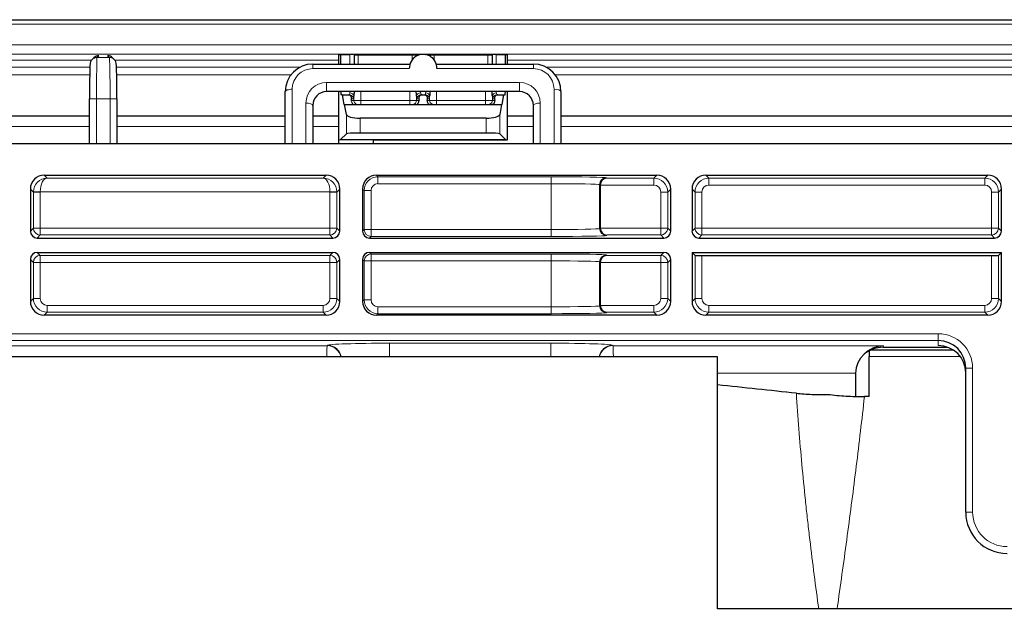
# Model space of a CAD drawing. Units: millimetres. Extents: x 0 to 4075, y 0 to 2906.
# Drawn here: x 1244 to 1315, y 2643 to 2685 of the extents above; entities that cross this region are included whole.
import ezdxf

# ---------------------------------------------------------------- set-up
doc = ezdxf.new("R2010")
doc.units = ezdxf.units.MM
doc.layers.add('1', color=7, linetype='Continuous', true_color=0xffffff)

msp = doc.modelspace()

# ---------------------------------------------------------------- linework, layer by layer
at = {"layer": '1', "color": 3, "linetype": 'Continuous', "lineweight": 25}
for p, q in [((875.932, 2685.318), (1468.497, 2685.318)), ((1248.968, 2682.564), (1248.837, 2682.433)), ((1250.44, 2682.433), (1250.309, 2682.564)), ((1266.717, 2682.774), (1266.874, 2682.787)), ((1266.717, 2682.774), (1266.717, 2682.103)), ((1266.874, 2682.787), (1267.537, 2682.787)), ((1266.874, 2682.104), (1266.874, 2682.787)), ((1267.836, 2682.786), (1267.848, 2682.785)), ((1267.848, 2682.785), (1267.848, 2682.104)), ((1268.148, 2682.779), (1272.048, 2682.779)), ((1272.348, 2682.785), (1272.359, 2682.786)), ((1272.348, 2682.785), (1272.348, 2682.67)), ((1272.658, 2682.787), (1272.669, 2682.787)), ((1273.026, 2682.787), (1273.037, 2682.787)), ((1273.336, 2682.786), (1273.348, 2682.785)), ((1273.348, 2682.785), (1273.348, 2682.67)), ((1273.648, 2682.779), (1277.548, 2682.779)), ((1277.848, 2682.785), (1277.859, 2682.786)), ((1277.848, 2682.785), (1277.848, 2682.104)), ((1278.158, 2682.787), (1278.821, 2682.787)), ((1278.821, 2682.787), (1278.979, 2682.774)), ((1278.821, 2682.104), (1278.821, 2682.787)), ((1278.979, 2682.103), (1278.979, 2682.774)), ((1264.848, 2682.104), (1271.894, 2682.104)), ((1273.801, 2682.104), (1280.848, 2682.104)), ((1262.848, 2676.318), (1262.848, 2680.104)), ((1279.848, 2680.104), (1265.848, 2680.104)), ((1266.717, 2680.104), (1266.717, 2676.618)), ((1278.979, 2676.618), (1278.979, 2680.104)), ((1282.848, 2680.104), (1282.848, 2676.318)), ((1248.647, 2676.318), (1248.647, 2679.579)), ((1250.629, 2679.579), (1250.629, 2676.318)), ((1266.98, 2679.872), (1266.9, 2679.872)), ((1266.98, 2679.872), (1267.415, 2679.872)), ((1266.98, 2679.872), (1267.103, 2679.172)), ((1267.415, 2679.872), (1267.495, 2679.872)), ((1267.645, 2679.472), (1267.662, 2679.572)), ((1272.533, 2679.572), (1272.55, 2679.472)), ((1272.7, 2679.872), (1272.78, 2679.872)), ((1272.78, 2679.872), (1272.915, 2679.872)), ((1272.915, 2679.872), (1272.995, 2679.872)), ((1273.145, 2679.472), (1273.162, 2679.572)), ((1278.033, 2679.572), (1278.05, 2679.472)), ((1278.2, 2679.872), (1278.28, 2679.872)), ((1278.28, 2679.872), (1278.715, 2679.872)), ((1278.592, 2679.172), (1278.715, 2679.872)), ((1278.715, 2679.872), (1278.795, 2679.872)), ((1264.848, 2679.104), (1264.848, 2676.318)), ((1267.156, 2679.172), (1267.103, 2679.172)), ((1267.156, 2679.172), (1278.54, 2679.172)), ((1267.281, 2678.455), (1267.156, 2679.172)), ((1278.54, 2679.172), (1278.414, 2678.455)), ((1278.592, 2679.172), (1278.54, 2679.172)), ((1280.848, 2676.318), (1280.848, 2679.104)), ((1248.647, 2678.318), (1190.195, 2678.318)), ((1262.846, 2678.318), (1250.627, 2678.318)), ((1266.717, 2678.318), (1264.846, 2678.318)), ((1277.415, 2678.172), (1268.28, 2678.172)), ((1280.849, 2678.318), (1278.979, 2678.318)), ((1349.802, 2678.318), (1282.848, 2678.318)), ((1266.717, 2676.618), (1266.859, 2676.63)), ((1266.717, 2676.618), (1266.717, 2676.318)), ((1267.281, 2677.052), (1266.859, 2676.63)), ((1266.859, 2676.63), (1278.836, 2676.63)), ((1277.415, 2677.102), (1268.28, 2677.102)), ((1269.217, 2676.618), (1269.217, 2676.318)), ((1269.217, 2676.618), (1278.979, 2676.618)), ((1278.836, 2676.63), (1278.414, 2677.052)), ((1278.836, 2676.63), (1278.979, 2676.618)), ((1463.403, 2676.318), (1070.275, 2676.318)), ((1245.355, 2674.045), (1265.809, 2674.045)), ((1269.459, 2674.045), (1289.809, 2674.045)), ((1293.355, 2674.045), (1313.809, 2674.045)), ((1244.355, 2673.045), (1244.355, 2669.992)), ((1266.809, 2669.992), (1266.809, 2673.045)), ((1268.46, 2673.045), (1268.46, 2669.992)), ((1285.689, 2673.318), (1285.689, 2670.219)), ((1290.809, 2669.992), (1290.809, 2673.045)), ((1292.355, 2673.045), (1292.355, 2669.992)), ((1314.809, 2669.992), (1314.809, 2673.045)), ((1244.855, 2669.493), (1266.309, 2669.493)), ((1268.959, 2669.493), (1290.309, 2669.493)), ((1292.855, 2669.493), (1314.309, 2669.493)), ((1244.355, 2667.946), (1244.355, 2664.894)), ((1244.855, 2668.446), (1266.309, 2668.446)), ((1266.809, 2664.894), (1266.809, 2667.946)), ((1268.46, 2667.946), (1268.46, 2664.894)), ((1268.959, 2668.446), (1290.309, 2668.446)), ((1290.809, 2664.894), (1290.809, 2667.946)), ((1292.573, 2668.228), (1292.355, 2668.446)), ((1292.355, 2668.446), (1292.355, 2664.894)), ((1292.355, 2668.446), (1314.809, 2668.446)), ((1293.073, 2668.219), (1314.09, 2668.219)), ((1314.809, 2668.446), (1314.59, 2668.228)), ((1314.809, 2664.894), (1314.809, 2668.446)), ((1285.689, 2667.72), (1285.689, 2664.621)), ((1265.809, 2663.894), (1245.355, 2663.894)), ((1289.809, 2663.894), (1269.459, 2663.894)), ((1313.809, 2663.894), (1293.355, 2663.894)), ((1306.191, 2661.569), (1306.191, 2661.57)), ((1306.191, 2661.569), (1310.91, 2661.569)), ((1294.215, 2660.871), (1171.452, 2660.871)), ((1294.215, 2642.621), (1294.215, 2660.871)), ((1305.215, 2661.358), (1305.215, 2660.895)), ((1311.329, 2661.358), (1305.215, 2661.358)), ((1305.215, 2657.995), (1305.215, 2660.895)), ((1312.215, 2649.621), (1312.215, 2660.056)), ((1304.215, 2659.618), (1304.215, 2658.035)), ((1305.215, 2657.995), (1304.868, 2657.995)), ((1410.215, 2642.621), (1294.215, 2642.621))]:
    msp.add_line(p, q, dxfattribs=at)
at = {"layer": '1', "color": 3, "linetype": 'Continuous', "lineweight": 13}
for p, q in [((1468.403, 2684.989), (876.026, 2684.989)), ((1185.715, 2683.486), (1466.903, 2683.486)), ((1436.568, 2682.815), (1185.715, 2682.815)), ((1185.716, 2682.379), (1248.789, 2682.379)), ((1249.322, 2682.71), (1249.19, 2682.579)), ((1249.19, 2682.579), (1250.087, 2682.579)), ((1250.087, 2682.579), (1249.955, 2682.71)), ((1250.485, 2682.379), (1266.717, 2682.379)), ((1267.537, 2682.104), (1267.537, 2682.787)), ((1267.836, 2682.786), (1267.836, 2682.104)), ((1268.148, 2682.779), (1268.148, 2682.104)), ((1272.048, 2682.404), (1272.048, 2682.779)), ((1272.359, 2682.676), (1272.359, 2682.786)), ((1272.658, 2682.787), (1272.658, 2682.785)), ((1273.037, 2682.785), (1273.037, 2682.787)), ((1273.336, 2682.786), (1273.336, 2682.676)), ((1273.648, 2682.779), (1273.648, 2682.404)), ((1277.548, 2682.104), (1277.548, 2682.779)), ((1277.859, 2682.104), (1277.859, 2682.786)), ((1278.158, 2682.787), (1278.158, 2682.104)), ((1278.979, 2682.379), (1361.717, 2682.379)), ((1248.673, 2681.879), (1185.716, 2681.879)), ((1263.927, 2681.879), (1250.601, 2681.879)), ((1264.848, 2681.775), (1264.848, 2682.104)), ((1271.848, 2681.775), (1264.848, 2681.775)), ((1280.848, 2681.775), (1273.847, 2681.775)), ((1280.848, 2682.104), (1280.848, 2681.775)), ((1358.927, 2681.879), (1281.768, 2681.879)), ((1185.716, 2681.318), (1248.659, 2681.318)), ((1250.617, 2681.318), (1263.259, 2681.318)), ((1265.848, 2680.104), (1265.848, 2680.775)), ((1265.848, 2680.775), (1279.848, 2680.775)), ((1279.848, 2680.104), (1279.848, 2680.775)), ((1282.438, 2681.318), (1358.258, 2681.318)), ((1263.348, 2680.275), (1263.348, 2676.318)), ((1267.523, 2680.004), (1267.541, 2680.101)), ((1268.322, 2680.104), (1268.322, 2679.472)), ((1271.873, 2679.472), (1271.873, 2680.104)), ((1272.654, 2680.101), (1272.672, 2680.004)), ((1273.023, 2680.004), (1273.041, 2680.101)), ((1273.822, 2680.104), (1273.822, 2679.472)), ((1277.373, 2679.472), (1277.373, 2680.104)), ((1278.154, 2680.101), (1278.172, 2680.004)), ((1282.348, 2676.318), (1282.348, 2680.275)), ((1248.647, 2679.579), (1249.156, 2679.579)), ((1250.138, 2679.579), (1249.156, 2679.579)), ((1249.156, 2679.579), (1249.156, 2676.318)), ((1250.629, 2679.579), (1250.138, 2679.579)), ((1250.138, 2676.318), (1250.138, 2679.579)), ((1267.645, 2679.472), (1267.823, 2679.472)), ((1267.794, 2679.572), (1267.662, 2679.572)), ((1267.823, 2679.472), (1267.823, 2679.784)), ((1267.823, 2679.472), (1268.322, 2679.472)), ((1268.322, 2679.472), (1271.873, 2679.472)), ((1268.322, 2679.172), (1268.322, 2679.472)), ((1271.873, 2679.172), (1271.873, 2679.472)), ((1271.873, 2679.472), (1272.372, 2679.472)), ((1272.372, 2679.784), (1272.372, 2679.472)), ((1272.372, 2679.472), (1272.55, 2679.472)), ((1272.533, 2679.572), (1272.401, 2679.572)), ((1273.145, 2679.472), (1273.323, 2679.472)), ((1273.294, 2679.572), (1273.162, 2679.572)), ((1273.323, 2679.472), (1273.323, 2679.784)), ((1273.323, 2679.472), (1273.822, 2679.472)), ((1273.822, 2679.472), (1277.373, 2679.472)), ((1273.822, 2679.472), (1273.822, 2679.172)), ((1277.373, 2679.472), (1277.373, 2679.172)), ((1277.373, 2679.472), (1277.872, 2679.472)), ((1277.872, 2679.784), (1277.872, 2679.472)), ((1277.872, 2679.472), (1278.05, 2679.472)), ((1278.033, 2679.572), (1277.901, 2679.572)), ((1264.348, 2676.318), (1264.348, 2679.275)), ((1281.348, 2679.275), (1281.348, 2676.318)), ((1267.281, 2677.052), (1267.281, 2678.455)), ((1268.28, 2678.172), (1268.28, 2677.102)), ((1277.415, 2677.102), (1277.415, 2678.172)), ((1278.414, 2678.455), (1278.414, 2677.052)), ((1248.647, 2677.566), (1190.195, 2677.566)), ((1262.846, 2677.566), (1250.627, 2677.566)), ((1266.717, 2677.566), (1264.846, 2677.566)), ((1280.849, 2677.566), (1278.979, 2677.566)), ((1349.501, 2677.566), (1282.848, 2677.566)), ((1245.355, 2674.045), (1245.564, 2673.835)), ((1245.564, 2673.835), (1265.599, 2673.835)), ((1265.599, 2673.835), (1265.809, 2674.045)), ((1269.459, 2674.045), (1269.573, 2673.932)), ((1269.573, 2673.432), (1269.573, 2673.932)), ((1269.573, 2673.932), (1282.145, 2673.932)), ((1282.145, 2673.932), (1282.145, 2673.432)), ((1286.144, 2673.863), (1286.18, 2673.827)), ((1286.18, 2673.827), (1289.59, 2673.827)), ((1289.59, 2673.827), (1289.809, 2674.045)), ((1289.59, 2673.327), (1289.59, 2673.827)), ((1293.355, 2674.045), (1293.573, 2673.827)), ((1293.573, 2673.327), (1293.573, 2673.827)), ((1293.573, 2673.827), (1313.59, 2673.827)), ((1313.59, 2673.827), (1313.809, 2674.045)), ((1313.59, 2673.327), (1313.59, 2673.827)), ((1244.573, 2672.827), (1244.355, 2673.045)), ((1266.809, 2673.045), (1266.59, 2672.827)), ((1268.573, 2672.932), (1268.46, 2673.045)), ((1269.073, 2672.932), (1268.573, 2672.932)), ((1268.573, 2670.106), (1268.573, 2672.932)), ((1269.073, 2672.932), (1269.073, 2670.106)), ((1282.145, 2673.432), (1269.573, 2673.432)), ((1282.145, 2670.106), (1282.145, 2673.432)), ((1285.689, 2673.318), (1285.644, 2673.363)), ((1285.644, 2673.363), (1285.644, 2670.175)), ((1289.59, 2673.327), (1285.689, 2673.327)), ((1290.809, 2673.045), (1290.59, 2672.827)), ((1292.573, 2672.827), (1292.355, 2673.045)), ((1313.59, 2673.327), (1293.573, 2673.327)), ((1314.809, 2673.045), (1314.59, 2672.827)), ((1244.573, 2672.844), (1245.073, 2672.836)), ((1244.573, 2672.827), (1245.073, 2672.827)), ((1244.573, 2670.211), (1244.573, 2672.827)), ((1266.09, 2672.836), (1245.073, 2672.836)), ((1245.073, 2672.827), (1245.073, 2670.211)), ((1266.09, 2672.836), (1266.59, 2672.844)), ((1266.09, 2670.211), (1266.09, 2672.827)), ((1266.59, 2672.827), (1266.09, 2672.827)), ((1266.59, 2672.827), (1266.59, 2670.211)), ((1290.09, 2670.211), (1290.09, 2672.827)), ((1290.09, 2672.827), (1290.59, 2672.827)), ((1290.59, 2672.827), (1290.59, 2670.211)), ((1293.073, 2672.827), (1292.573, 2672.827)), ((1292.573, 2670.211), (1292.573, 2672.827)), ((1293.073, 2672.827), (1293.073, 2670.211)), ((1314.09, 2670.211), (1314.09, 2672.827)), ((1314.09, 2672.827), (1314.59, 2672.827)), ((1314.59, 2672.827), (1314.59, 2670.211)), ((1244.355, 2669.992), (1244.573, 2670.211)), ((1244.573, 2670.211), (1245.073, 2670.211)), ((1245.073, 2670.211), (1266.09, 2670.211)), ((1245.073, 2669.711), (1245.073, 2670.211)), ((1266.09, 2670.211), (1266.59, 2670.211)), ((1266.09, 2669.711), (1266.09, 2670.211)), ((1266.59, 2670.211), (1266.809, 2669.992)), ((1268.46, 2669.992), (1268.573, 2670.106)), ((1268.573, 2670.106), (1269.073, 2670.106)), ((1269.073, 2670.106), (1269.073, 2669.606)), ((1269.073, 2670.106), (1282.145, 2670.106)), ((1282.145, 2670.106), (1282.145, 2669.606)), ((1285.644, 2670.175), (1285.689, 2670.219)), ((1285.689, 2670.211), (1290.09, 2670.211)), ((1290.09, 2670.211), (1290.09, 2669.711)), ((1290.09, 2670.211), (1290.59, 2670.211)), ((1290.59, 2670.211), (1290.809, 2669.992)), ((1292.355, 2669.992), (1292.573, 2670.211)), ((1292.573, 2670.211), (1293.073, 2670.211)), ((1293.073, 2670.211), (1314.09, 2670.211)), ((1293.073, 2669.711), (1293.073, 2670.211)), ((1314.09, 2670.211), (1314.59, 2670.211)), ((1314.09, 2669.711), (1314.09, 2670.211)), ((1314.59, 2670.211), (1314.809, 2669.992)), ((1245.073, 2669.711), (1244.855, 2669.493)), ((1266.09, 2669.711), (1245.073, 2669.711)), ((1266.309, 2669.493), (1266.09, 2669.711)), ((1269.073, 2669.606), (1268.959, 2669.493)), ((1282.145, 2669.606), (1269.073, 2669.606)), ((1286.18, 2669.711), (1286.144, 2669.675)), ((1290.09, 2669.711), (1286.18, 2669.711)), ((1290.309, 2669.493), (1290.09, 2669.711)), ((1293.073, 2669.711), (1292.855, 2669.493)), ((1314.09, 2669.711), (1293.073, 2669.711)), ((1314.309, 2669.493), (1314.09, 2669.711)), ((1244.573, 2667.728), (1244.355, 2667.946)), ((1244.855, 2668.446), (1245.073, 2668.228)), ((1245.073, 2667.728), (1245.073, 2668.228)), ((1245.073, 2668.228), (1266.09, 2668.228)), ((1266.09, 2668.228), (1266.309, 2668.446)), ((1266.09, 2667.728), (1266.09, 2668.228)), ((1266.809, 2667.946), (1266.59, 2667.728)), ((1268.573, 2667.833), (1268.46, 2667.946)), ((1268.959, 2668.446), (1269.073, 2668.333)), ((1269.073, 2668.333), (1269.073, 2667.833)), ((1269.073, 2668.333), (1282.145, 2668.333)), ((1282.145, 2668.333), (1282.145, 2667.833)), ((1286.144, 2668.264), (1286.18, 2668.228)), ((1286.18, 2668.228), (1290.09, 2668.228)), ((1290.09, 2668.228), (1290.309, 2668.446)), ((1290.09, 2667.728), (1290.09, 2668.228)), ((1290.809, 2667.946), (1290.59, 2667.728)), ((1292.573, 2665.112), (1292.573, 2668.228)), ((1293.073, 2668.219), (1293.073, 2665.112)), ((1314.09, 2665.112), (1314.09, 2668.219)), ((1314.59, 2668.228), (1314.59, 2665.112)), ((1245.073, 2667.728), (1244.573, 2667.728)), ((1244.573, 2665.112), (1244.573, 2667.728)), ((1266.09, 2667.728), (1245.073, 2667.728)), ((1245.073, 2667.728), (1245.073, 2665.112)), ((1266.09, 2665.112), (1266.09, 2667.728)), ((1266.59, 2667.728), (1266.09, 2667.728)), ((1266.59, 2667.728), (1266.59, 2665.112)), ((1269.073, 2667.833), (1268.573, 2667.833)), ((1268.573, 2665.007), (1268.573, 2667.833)), ((1269.073, 2667.833), (1269.073, 2665.007)), ((1282.145, 2667.833), (1269.073, 2667.833)), ((1282.145, 2664.507), (1282.145, 2667.833)), ((1285.689, 2667.72), (1285.644, 2667.764)), ((1285.644, 2667.764), (1285.644, 2664.576)), ((1290.09, 2667.728), (1285.689, 2667.728)), ((1290.59, 2667.728), (1290.09, 2667.728)), ((1290.09, 2665.112), (1290.09, 2667.728)), ((1290.59, 2667.728), (1290.59, 2665.112)), ((1244.355, 2664.894), (1244.573, 2665.112)), ((1245.073, 2665.112), (1244.573, 2665.112)), ((1266.09, 2665.112), (1266.59, 2665.112)), ((1266.59, 2665.112), (1266.809, 2664.894)), ((1290.59, 2665.112), (1290.09, 2665.112)), ((1290.59, 2665.112), (1290.809, 2664.894)), ((1292.355, 2664.894), (1292.573, 2665.112)), ((1292.573, 2665.112), (1293.073, 2665.112)), ((1314.59, 2665.112), (1314.09, 2665.112)), ((1314.59, 2665.112), (1314.809, 2664.894)), ((1245.573, 2664.612), (1245.573, 2664.112)), ((1245.573, 2664.612), (1265.59, 2664.612)), ((1265.59, 2664.612), (1265.59, 2664.112)), ((1268.46, 2664.894), (1268.573, 2665.007)), ((1268.573, 2665.007), (1269.073, 2665.007)), ((1269.573, 2664.507), (1282.145, 2664.507)), ((1269.573, 2664.007), (1269.573, 2664.507)), ((1282.145, 2664.507), (1282.145, 2664.007)), ((1285.644, 2664.576), (1285.689, 2664.621)), ((1285.689, 2664.612), (1289.59, 2664.612)), ((1289.59, 2664.112), (1289.59, 2664.612)), ((1293.573, 2664.612), (1313.59, 2664.612)), ((1293.573, 2664.112), (1293.573, 2664.612)), ((1313.59, 2664.112), (1313.59, 2664.612)), ((1245.573, 2664.112), (1245.355, 2663.894)), ((1265.59, 2664.112), (1245.573, 2664.112)), ((1265.809, 2663.894), (1265.59, 2664.112)), ((1269.573, 2664.007), (1269.459, 2663.894)), ((1282.145, 2664.007), (1269.573, 2664.007)), ((1286.18, 2664.112), (1286.144, 2664.076)), ((1289.59, 2664.112), (1286.18, 2664.112)), ((1289.809, 2663.894), (1289.59, 2664.112)), ((1293.573, 2664.112), (1293.355, 2663.894)), ((1313.59, 2664.112), (1293.573, 2664.112)), ((1313.809, 2663.894), (1313.59, 2664.112)), ((1169.814, 2662.558), (1310.215, 2662.558)), ((1310.215, 2662.558), (1310.215, 2662.058)), ((1310.215, 2662.058), (1169.827, 2662.058)), ((1239.315, 2661.688), (1265.887, 2661.688)), ((1265.887, 2661.688), (1265.909, 2661.712)), ((1270.407, 2660.865), (1270.407, 2661.864)), ((1270.407, 2661.864), (1282.106, 2661.864)), ((1282.106, 2660.865), (1282.106, 2661.864)), ((1286.604, 2661.712), (1286.626, 2661.688)), ((1286.626, 2661.688), (1306.25, 2661.688)), ((1306.25, 2661.688), (1306.191, 2661.57)), ((1306.191, 2661.57), (1310.908, 2661.57)), ((1310.215, 2661.692), (1310.215, 2662.058)), ((1311.823, 2660.895), (1305.215, 2660.895)), ((1312.215, 2660.056), (1312.715, 2660.056)), ((1312.715, 2660.056), (1312.715, 2649.621)), ((1304.216, 2659.689), (1294.215, 2659.689)), ((1312.715, 2649.621), (1312.215, 2649.621))]:
    msp.add_line(p, q, dxfattribs=at)
at = {"layer": '1', "color": 3, "linetype": 'Continuous', "lineweight": 25}
for centre, radius, start, end in [((1272.848, 2681.804), 1, 358.33877, 181.66123), ((1264.848, 2680.104), 2, 90, 180), ((1280.848, 2680.104), 2, 0, 90), ((1265.848, 2679.104), 1, 90, 180), ((1279.848, 2679.104), 1, 0, 90), ((1315.215, 2649.621), 3, 180, 270)]:
    msp.add_arc(centre, radius, start, end, dxfattribs=at)
at = {"layer": '1', "color": 3, "linetype": 'Continuous', "lineweight": 13}
for centre, radius, start, end in [((1264.848, 2680.275), 1.5, 90, 180), ((1280.848, 2680.275), 1.5, 0, 90), ((1265.848, 2679.275), 1.5, 90, 180), ((1279.848, 2679.275), 1.5, 0, 90), ((1315.215, 2649.621), 2.5, 180, 270)]:
    msp.add_arc(centre, radius, start, end, dxfattribs=at)
at = {"layer": '1', "color": 3, "linetype": 'Continuous', "lineweight": 25}
for centre, major_axis, ratio, start_param, end_param in [((1249.19, 2682.079), (0.353, -0.354), 0.999696, 3.141598, 3.927448), ((1249.322, 2682.21), (0.353, -0.354), 0.999696, 2.356042, 3.141598), ((1250.087, 2682.079), (0.354, 0.354), 0.999695, 5.497635, 6.28318), ((1267.537, 2682.786), (-0.3, 0), 0.004363, 3.193953, 4.712389), ((1268.148, 2682.78), (-0.3, 0), 0.004363, 0, 1.570796), ((1272.048, 2682.78), (-0.3, 0), 0.004363, 1.570796, 3.141593), ((1272.658, 2682.786), (-0.3, 0), 0.004363, 4.712389, 6.230825), ((1273.037, 2682.786), (-0.3, 0), 0.004363, 3.193953, 4.712389), ((1273.648, 2682.78), (-0.3, 0), 0.004363, 0, 1.570796), ((1277.548, 2682.78), (-0.3, 0), 0.004363, 1.570796, 3.141593), ((1278.158, 2682.786), (-0.3, 0), 0.004363, 4.712389, 6.230825), ((1248.691, 2679.579), (0, 2.5), 0.017463, 0.017451, 1.570796), ((1250.586, 2679.579), (0, 2.5), 0.017452, 4.712389, 6.265735), ((1266.9, 2680.372), (0, 0.5), 0.052408, 2.138394, 3.141593), ((1278.795, 2680.372), (0, 0.5), 0.052408, 3.141593, 4.144792), ((1267.362, 2679.572), (0.242, 0.22), 0.839267, 5.457946, 7.028742), ((1267.945, 2679.472), (0.242, 0.22), 0.839267, 2.316353, 3.88715), ((1267.794, 2680.372), (0, 0.8), 0.052408, 3.141593, 3.885728), ((1272.25, 2679.472), (-0.242, 0.22), 0.839267, 2.396036, 3.966832), ((1272.401, 2680.372), (0, 0.8), 0.052408, 2.397457, 3.141593), ((1272.833, 2679.572), (-0.242, 0.22), 0.839267, 5.537628, 7.108425), ((1272.862, 2679.572), (0.242, 0.22), 0.839267, 5.457946, 7.028742), ((1273.445, 2679.472), (0.242, 0.22), 0.839267, 2.316353, 3.88715), ((1273.294, 2680.372), (0, 0.8), 0.052408, 3.141593, 3.885728), ((1277.75, 2679.472), (-0.242, 0.22), 0.839267, 2.396036, 3.966832), ((1277.901, 2680.372), (0, 0.8), 0.052408, 2.397457, 3.141593), ((1278.333, 2679.572), (-0.242, 0.22), 0.839267, 5.537628, 7.108425), ((1268.28, 2678.471), (-1, 0), 0.298507, 0.05236, 1.570796), ((1277.415, 2678.471), (-1, 0), 0.298507, 1.570796, 3.089233), ((1268.28, 2677.049), (-1, 0), 0.052408, 4.712389, 6.230825), ((1277.415, 2677.049), (-1, 0), 0.052408, 3.193953, 4.712389), ((1245.355, 2673.045), (0.707, -0.707), 0.999695, 2.356347, 3.926839), ((1265.809, 2673.045), (-0.707, -0.707), 0.999695, 2.356347, 3.926839), ((1269.46, 2673.045), (0.707, -0.707), 0.999695, 2.356347, 3.926839), ((1286.18, 2673.327), (0.192, 0.464), 0.975619, 0.401502, 1.954845), ((1289.809, 2673.045), (-0.707, -0.707), 0.999695, 2.356347, 3.926839), ((1293.355, 2673.045), (0.707, -0.707), 0.999695, 2.356347, 3.926839), ((1313.809, 2673.045), (-0.707, -0.707), 0.999695, 2.356347, 3.926839), ((1286.189, 2673.318), (-0.354, 0.354), 0.999695, 0.768097, 0.785246), ((1286.189, 2670.22), (-0.354, -0.354), 0.999695, 5.497939, 5.515088), ((1286.18, 2670.211), (-0.192, 0.464), 0.975619, 1.186748, 2.740091), ((1244.855, 2669.993), (0.354, 0.354), 0.999695, 2.356347, 3.926839), ((1266.309, 2669.993), (0.354, -0.354), 0.999695, 5.497939, 7.068431), ((1268.96, 2669.993), (0.354, 0.354), 0.999695, 2.356347, 3.926839), ((1290.309, 2669.993), (0.354, -0.354), 0.999695, 5.497939, 7.068431), ((1292.855, 2669.993), (0.354, 0.354), 0.999695, 2.356347, 3.926839), ((1314.309, 2669.993), (0.354, -0.354), 0.999695, 5.497939, 7.068431), ((1244.855, 2667.946), (0.354, -0.354), 0.999695, 2.356347, 3.926839), ((1266.309, 2667.946), (0.354, 0.354), 0.999695, 5.497939, 7.068431), ((1268.96, 2667.946), (0.354, -0.354), 0.999695, 2.356347, 3.926839), ((1286.18, 2667.728), (0.192, 0.464), 0.975619, 0.401502, 1.954845), ((1290.309, 2667.946), (0.354, 0.354), 0.999695, 5.497939, 7.068431), ((1293.073, 2668.228), (-0.5, 0), 0.017455, 0.017453, 1.570796), ((1314.09, 2668.228), (-0.5, 0), 0.017455, 1.570796, 3.124139), ((1286.189, 2667.719), (-0.354, 0.354), 0.999695, 0.768097, 0.785246), ((1245.355, 2664.894), (-0.707, -0.707), 0.999695, 5.497939, 7.068431), ((1265.809, 2664.894), (-0.707, 0.707), 0.999695, 2.356347, 3.926839), ((1269.46, 2664.894), (-0.707, -0.707), 0.999695, 5.497939, 7.068431), ((1286.189, 2664.621), (0.354, 0.354), 0.999695, 2.356347, 2.373495), ((1286.18, 2664.612), (-0.192, 0.464), 0.975619, 1.186748, 2.740091), ((1289.809, 2664.894), (-0.707, 0.707), 0.999695, 2.356347, 3.926839), ((1293.355, 2664.894), (-0.707, -0.707), 0.999695, 5.497939, 7.068431), ((1313.809, 2664.894), (-0.707, 0.707), 0.999695, 2.356347, 3.926839), ((1306.25, 2659.689), (1.749, 1.081), 0.961722, 1.034462, 2.570352), ((1306.189, 2659.567), (0.896, 1.792), 0.998479, 0.463221, 1.135316), ((1310.215, 2660.056), (0, 2.002), 0.999087, 4.712389, 6.283185), ((1310.215, 2659.723), (-2, 0), 0.984577, 3.141593, 4.712389), ((1306.215, 2659.619), (-0.895, -1.79), 0.999239, 5.140704, 5.176219)]:
    msp.add_ellipse(centre, major_axis=major_axis, ratio=ratio, start_param=start_param, end_param=end_param, dxfattribs=at)
at = {"layer": '1', "color": 3, "linetype": 'Continuous', "lineweight": 13}
for centre, major_axis, ratio, start_param, end_param in [((1249.19, 2682.079), (0.353, -0.354), 0.999696, 2.356042, 3.141598), ((1249.191, 2679.579), (0, 3), 0.011644, 0.017451, 1.570796), ((1249.955, 2682.21), (0.354, 0.354), 0.999695, 6.28318, 7.033432), ((1250.087, 2682.079), (0.354, 0.354), 0.999695, 6.28318, 7.068431), ((1250.086, 2679.579), (0, -3), 0.017452, 1.570796, 3.124142), ((1263.348, 2680.104), (0.5, 0), 0.34202, 1.570796, 3.141593), ((1282.348, 2680.104), (0.5, 0), 0.34202, 0, 1.570796), ((1267.495, 2680.372), (0, 0.5), 0.083852, 3.141593, 3.885728), ((1267.495, 2679.572), (0, -0.3), 0.99863, 1.570796, 3.141593), ((1267.523, 2679.784), (-0.3, 0.017), 0.735128, 3.218869, 4.754209), ((1268.122, 2679.472), (0, 0.3), 0.99863, 1.570796, 3.141593), ((1272.073, 2679.472), (0, 0.3), 0.99863, 3.141593, 4.712389), ((1272.672, 2679.784), (0.3, 0.017), 0.735128, 1.528976, 3.064316), ((1272.7, 2679.572), (0, 0.3), 0.99863, 0, 1.570796), ((1272.7, 2680.372), (0, 0.5), 0.083852, 2.397457, 3.141593), ((1272.995, 2680.372), (0, 0.5), 0.083852, 3.141593, 3.885728), ((1272.995, 2679.572), (0, -0.3), 0.99863, 1.570796, 3.141593), ((1273.023, 2679.784), (0.3, -0.017), 0.735128, 0.077277, 1.612617), ((1273.622, 2679.472), (0, -0.3), 0.99863, 4.712389, 6.283185), ((1277.573, 2679.472), (0, -0.3), 0.99863, 0, 1.570796), ((1278.172, 2679.784), (0.3, 0.017), 0.735128, 1.528976, 3.064316), ((1278.2, 2679.572), (0, 0.3), 0.99863, 0, 1.570796), ((1278.2, 2680.372), (0, 0.5), 0.083852, 2.397457, 3.141593), ((1264.348, 2679.104), (0.5, 0), 0.34202, 0, 1.570796), ((1281.348, 2679.104), (-0.5, 0), 0.34202, 4.712389, 6.283185), ((1245.564, 2672.836), (0.389, 0.923), 0.987679, 0.403654, 1.956997), ((1245.564, 2672.836), (0.011, 1), 0.491227, 0.023006, 1.576349), ((1265.599, 2672.836), (-0.011, 1), 0.491227, 4.706837, 6.26018), ((1265.599, 2672.836), (-0.389, 0.923), 0.987679, 4.326188, 5.879531), ((1269.573, 2672.932), (-0.707, 0.707), 1, 5.497939, 7.068431), ((1282.145, 2673.862), (-4, 0), 0.017455, 3.159046, 4.712389), ((1286.144, 2673.363), (-0.354, -0.354), 0.999695, 3.927143, 5.497635), ((1289.59, 2672.827), (0.707, 0.707), 1, 5.497939, 7.068431), ((1293.573, 2672.827), (-0.707, 0.707), 1, 5.497939, 7.068431), ((1313.59, 2672.827), (0.707, 0.707), 1, 5.497939, 7.068431), ((1269.573, 2672.932), (0.354, -0.354), 0.999695, 2.356347, 3.926839), ((1282.145, 2673.362), (-3.5, 0), 0.019949, 3.159046, 4.712389), ((1289.59, 2672.827), (-0.354, -0.354), 0.999695, 2.356347, 3.926839), ((1293.573, 2672.827), (0.354, -0.354), 0.999695, 2.356347, 3.926839), ((1313.59, 2672.827), (-0.354, -0.354), 0.999695, 2.356347, 3.926839), ((1245.573, 2672.827), (-1, 0.009), 0.999916, 6.274864, 6.292011), ((1245.573, 2672.827), (0.354, -0.354), 0.999695, 3.90969, 3.926839), ((1265.59, 2672.827), (-0.354, -0.354), 0.999695, 2.356347, 2.373495), ((1265.59, 2672.827), (1, 0.006), 0.999971, 6.277021, 6.294169), ((1245.073, 2670.211), (-0.354, 0.354), 0.999695, 0.78555, 2.356042), ((1266.09, 2670.211), (0.354, 0.354), 0.999695, 3.927143, 5.497635), ((1269.073, 2670.106), (0.354, -0.354), 0.999695, 3.927143, 5.497635), ((1282.145, 2670.176), (-3.5, 0), 0.019949, 1.570796, 3.124139), ((1286.144, 2670.175), (0.354, -0.354), 0.999695, 3.927143, 5.497635), ((1290.09, 2670.211), (0.354, 0.354), 0.999695, 3.927143, 5.497635), ((1293.073, 2670.211), (0.354, -0.354), 0.999695, 3.927143, 5.497635), ((1314.09, 2670.211), (0.354, 0.354), 0.999695, 3.927143, 5.497635), ((1282.145, 2669.676), (-4, 0), 0.017455, 1.570796, 3.124139), ((1245.073, 2667.728), (0.354, 0.354), 0.999695, 0.78555, 2.356042), ((1266.09, 2667.728), (-0.354, 0.354), 0.999695, 3.927143, 5.497635), ((1269.073, 2667.833), (-0.354, -0.354), 0.999695, 3.927143, 5.497635), ((1282.145, 2668.263), (-4, 0), 0.017455, 3.159046, 4.712389), ((1286.144, 2667.764), (-0.354, -0.354), 0.999695, 3.927143, 5.497635), ((1290.09, 2667.728), (-0.354, 0.354), 0.999695, 3.927143, 5.497635), ((1282.145, 2667.763), (-3.5, 0), 0.019949, 3.159046, 4.712389), ((1245.573, 2665.112), (0.707, 0.707), 1, 2.356347, 3.926839), ((1245.573, 2665.112), (-0.354, -0.354), 0.999695, 5.497939, 7.068431), ((1265.59, 2665.112), (-0.354, 0.354), 0.999695, 2.356347, 3.926839), ((1265.59, 2665.112), (-0.707, 0.707), 1, 2.356347, 3.926839), ((1289.59, 2665.112), (-0.354, 0.354), 0.999695, 2.356347, 3.926839), ((1289.59, 2665.112), (-0.707, 0.707), 1, 2.356347, 3.926839), ((1293.573, 2665.112), (0.707, 0.707), 1, 2.356347, 3.926839), ((1293.573, 2665.112), (-0.354, -0.354), 0.999695, 5.497939, 7.068431), ((1313.59, 2665.112), (-0.354, 0.354), 0.999695, 2.356347, 3.926839), ((1313.59, 2665.112), (-0.707, 0.707), 1, 2.356347, 3.926839), ((1269.573, 2665.007), (0.707, 0.707), 1, 2.356347, 3.926839), ((1269.573, 2665.007), (-0.354, -0.354), 0.999695, 5.497939, 7.068431), ((1282.145, 2664.577), (-3.5, 0), 0.019949, 1.570796, 3.124139), ((1286.144, 2664.576), (0.354, -0.354), 0.999695, 3.927143, 5.497635), ((1282.145, 2664.077), (-4, 0), 0.017455, 1.570796, 3.124139), ((1310.215, 2660.056), (0, 2.502), 0.999391, 4.712389, 6.283185), ((1265.888, 2659.689), (0, 2), 0.016131, 0.034907, 0.938874), ((1265.887, 2660.689), (-0.735, 0.679), 0.998872, 4.071144, 5.457679), ((1270.407, 2661.707), (-4.5, 0), 0.034921, 4.712389, 6.250934), ((1265.909, 2660.712), (-0.735, 0.679), 0.998872, 4.047035, 5.457679), ((1282.106, 2661.707), (-4.5, 0), 0.034921, 3.173844, 4.712389), ((1286.604, 2660.712), (0.735, 0.679), 0.998872, 0.825506, 2.23615), ((1286.626, 2660.689), (0.735, 0.679), 0.998872, 0.825506, 2.212041), ((1286.625, 2659.689), (0, 2), 0.016131, 5.344312, 6.248279)]:
    msp.add_ellipse(centre, major_axis=major_axis, ratio=ratio, start_param=start_param, end_param=end_param, dxfattribs=at)
at = {"layer": '1', "color": 3, "linetype": 'Continuous', "lineweight": 25}
for points, knots in [([(1249.124, 2682.67), (1249.122, 2682.669), (1249.076, 2682.647), (1249.022, 2682.614), (1248.978, 2682.573), (1248.968, 2682.564)], [0, 0, 0, 0, 0.026565, 0.791291, 1, 1, 1, 1]), ([(1250.309, 2682.564), (1250.266, 2682.606), (1250.172, 2682.669), (1250.039, 2682.717), (1249.966, 2682.707), (1249.953, 2682.705)], [0, 0, 0, 0, 0.443099, 0.900433, 1, 1, 1, 1]), ([(1267.848, 2680.102), (1267.846, 2680.081), (1267.844, 2680.06), (1267.841, 2680.017), (1267.839, 2679.995), (1267.835, 2679.95), (1267.833, 2679.929), (1267.827, 2679.864), (1267.824, 2679.823), (1267.823, 2679.784)], [0, 0, 0, 0, 0.185481, 0.185481, 0.389111, 0.389111, 0.592741, 0.592741, 1, 1, 1, 1]), ([(1272.372, 2679.784), (1272.371, 2679.823), (1272.368, 2679.864), (1272.362, 2679.929), (1272.36, 2679.95), (1272.356, 2679.995), (1272.354, 2680.017), (1272.351, 2680.06), (1272.349, 2680.081), (1272.347, 2680.102)], [0, 0, 0, 0, 0.407259, 0.407259, 0.610889, 0.610889, 0.814519, 0.814519, 1, 1, 1, 1]), ([(1273.348, 2680.102), (1273.346, 2680.081), (1273.344, 2680.06), (1273.341, 2680.017), (1273.339, 2679.995), (1273.335, 2679.95), (1273.333, 2679.929), (1273.327, 2679.864), (1273.324, 2679.823), (1273.323, 2679.784)], [0, 0, 0, 0, 0.185481, 0.185481, 0.389111, 0.389111, 0.592741, 0.592741, 1, 1, 1, 1]), ([(1277.872, 2679.784), (1277.871, 2679.823), (1277.868, 2679.864), (1277.862, 2679.929), (1277.86, 2679.95), (1277.856, 2679.995), (1277.854, 2680.017), (1277.851, 2680.06), (1277.849, 2680.081), (1277.847, 2680.102)], [0, 0, 0, 0, 0.407259, 0.407259, 0.610889, 0.610889, 0.814519, 0.814519, 1, 1, 1, 1]), ([(1299.925, 2658.239), (1300.285, 2658.2), (1300.656, 2658.173), (1301.419, 2658.144), (1301.812, 2658.143), (1302.215, 2658.159)], [0, 0, 0, 0, 0.5, 0.5, 1, 1, 1, 1])]:
    msp.add_open_spline(points, degree=3, knots=knots, dxfattribs=at)
for points in [[(1299.925, 2658.239), (1298.022, 2658.441), (1296.118, 2658.643), (1294.215, 2658.846)], [(1302.215, 2658.159), (1302.431, 2658.131), (1302.866, 2658.084), (1303.526, 2658.033), (1304.193, 2658.002), (1304.642, 2657.995), (1304.868, 2657.995)]]:
    msp.add_open_spline(points, degree=3, dxfattribs=at)
at = {"layer": '1', "color": 3, "linetype": 'Continuous', "lineweight": 13}
for points, knots in [([(1301.555, 2642.577), (1301.541, 2642.677), (1301.527, 2642.777), (1301.399, 2643.714), (1301.287, 2644.555), (1301.07, 2646.243), (1300.965, 2647.09), (1300.815, 2648.366), (1300.766, 2648.792), (1300.671, 2649.644), (1300.624, 2650.071), (1300.49, 2651.354), (1300.405, 2652.211), (1300.248, 2653.929), (1300.175, 2654.789), (1300.042, 2656.512), (1299.981, 2657.375), (1299.925, 2658.239)], [0, 0, 0, 0, 0.019528, 0.019528, 0.18294, 0.18294, 0.346352, 0.346352, 0.428058, 0.428058, 0.509764, 0.509764, 0.673176, 0.673176, 0.836588, 0.836588, 1, 1, 1, 1]), ([(1304.868, 2657.995), (1304.68, 2656.317), (1304.481, 2654.639), (1304.169, 2652.125), (1303.956, 2650.449), (1303.734, 2648.774), (1303.397, 2646.262), (1303.164, 2644.588), (1302.914, 2642.817), (1302.9, 2642.718), (1302.886, 2642.62)], [0, 0, 0, 0, 0.326924, 0.326924, 0.490386, 0.653849, 0.653849, 0.980773, 0.980773, 1, 1, 1, 1])]:
    msp.add_open_spline(points, degree=3, knots=knots, dxfattribs=at)

doc.saveas('drawing.dxf')
